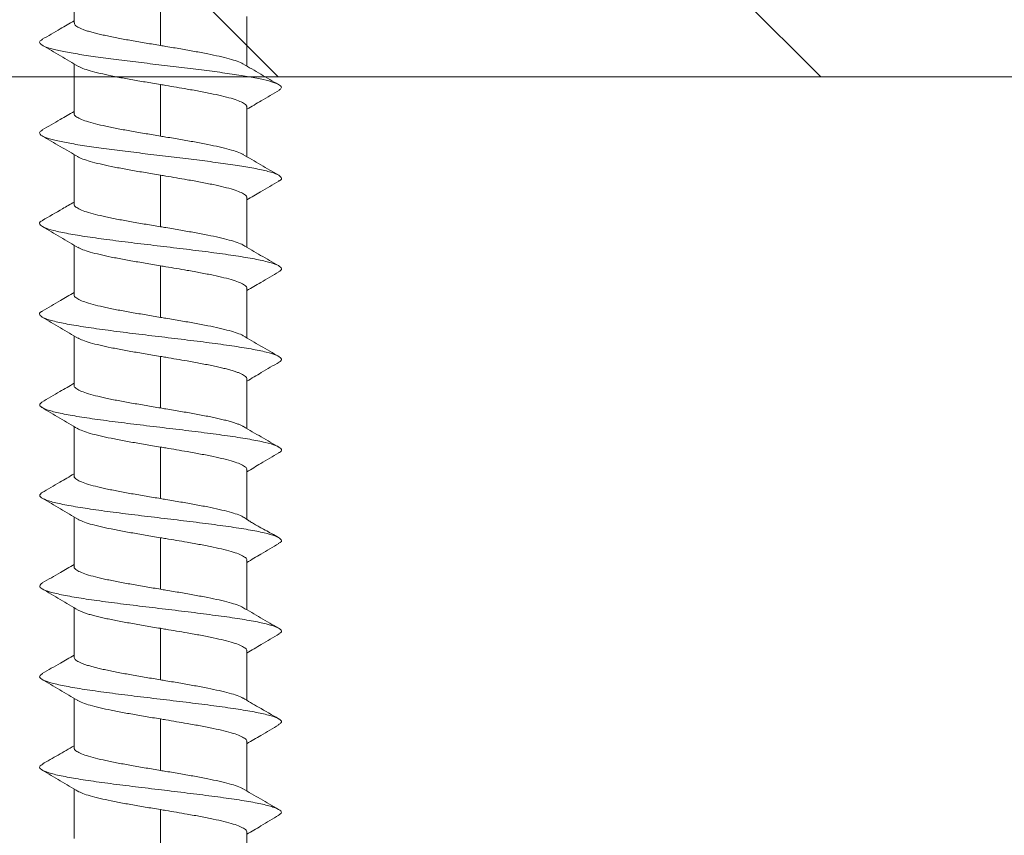
# Model space of a CAD drawing. Units: millimetres. Extents: x 424 to 1959, y 5 to 1423.
# Drawn here: x 1015 to 1019, y 377 to 381 of the extents above; entities that cross this region are included whole.
import ezdxf
from ezdxf import colors
from ezdxf.entities.mleader import LeaderData, LeaderLine
from ezdxf.math import Vec2, Vec3

# ---------------------------------------------------------------- set-up
doc = ezdxf.new("R2010")
doc.units = ezdxf.units.MM
doc.layers.add('ACTUAL', color=3, linetype='Continuous')
doc.styles.get("Standard").update_dxf_attribs({"font": 'arial.ttf'})

# ---------------------------------------------------------------- blocks, each defined once
blk = doc.blocks.new('M1 Self Tapping 10mm')
at = {"color": 0, "linetype": 'Continuous', "lineweight": 9}
for p, q in [((-3946.8213, 3497.7795), (-3946.8213, 3497.9845)), ((-3947.1788, 3497.8992), (-3947.1788, 3497.6857)), ((-3947.5363, 3497.8055), (-3947.5363, 3497.6005)), ((-3946.8213, 3497.4044), (-3946.8213, 3497.6094)), ((-3947.1788, 3497.5241), (-3947.1788, 3497.3106)), ((-3947.5363, 3497.4304), (-3947.5363, 3497.2255)), ((-3946.8213, 3497.0293), (-3946.8213, 3497.2343)), ((-3947.1788, 3497.149), (-3947.1788, 3496.9356)), ((-3947.5363, 3497.0553), (-3947.5363, 3496.8504)), ((-3946.8213, 3496.6543), (-3946.8213, 3496.8592)), ((-3947.1788, 3496.7739), (-3947.1788, 3496.5605)), ((-3947.5363, 3496.6802), (-3947.5363, 3496.4754)), ((-3946.8213, 3496.2792), (-3946.8213, 3496.4841)), ((-3947.1788, 3496.3988), (-3947.1788, 3496.1855)), ((-3947.5363, 3496.305), (-3947.5363, 3496.1003)), ((-3946.8213, 3495.9042), (-3946.8213, 3496.109)), ((-3947.1788, 3496.0237), (-3947.1788, 3495.8104)), ((-3947.5363, 3495.9299), (-3947.5363, 3495.7244)), ((-3946.8213, 3495.5291), (-3946.8213, 3495.7339)), ((-3947.1788, 3495.6486), (-3947.1788, 3495.4354)), ((-3947.5363, 3495.5548), (-3947.5363, 3495.3502)), ((-3946.8213, 3495.1541), (-3946.8213, 3495.3588)), ((-3947.1788, 3495.2735), (-3947.1788, 3495.0603)), ((-3947.5363, 3495.1797), (-3947.5363, 3494.9752)), ((-3946.8213, 3494.779), (-3946.8213, 3494.9837)), ((-3947.1788, 3494.8983), (-3947.1788, 3494.6853)), ((-3947.5363, 3494.8046), (-3947.5363, 3494.6002)), ((-3946.8213, 3494.404), (-3946.8213, 3494.6085)), ((-3947.1788, 3494.5232), (-3947.1788, 3494.3103)), ((-3947.5363, 3494.4294), (-3947.5363, 3494.2251))]:
    blk.add_line(p, q, dxfattribs=at)
for points, knots in [([(-3947.1788, 3497.6857), (-3947.1688, 3497.6874), (-3947.1487, 3497.6907), (-3947.1185, 3497.6958), (-3947.0885, 3497.7009), (-3947.0591, 3497.7061), (-3947.0308, 3497.7111), (-3947.0037, 3497.7162), (-3946.9775, 3497.7213), (-3946.9529, 3497.7265), (-3946.9301, 3497.7316), (-3946.9091, 3497.7366), (-3946.8899, 3497.7418), (-3946.8728, 3497.7469), (-3946.8532, 3497.7537), (-3946.8382, 3497.7605), (-3946.8284, 3497.7673), (-3946.8224, 3497.7731), (-3946.8224, 3497.7771), (-3946.8224, 3497.7795)], [0, 0, 0, 0, 0.053483, 0.107337, 0.162362, 0.217791, 0.271278, 0.325136, 0.380165, 0.435599, 0.489085, 0.542941, 0.597969, 0.653401, 0.706885, 0.815671, 0.871102, 0.924587, 1, 1, 1, 1]), ([(-3946.6897, 3497.7115), (-3946.7144, 3497.7258), (-3946.7584, 3497.7513), (-3946.8022, 3497.7769), (-3946.8213, 3497.7881)], [0, 0, 0, 0, 0.563755, 1, 1, 1, 1]), ([(-3946.692, 3497.7116), (-3946.6879, 3497.7094), (-3946.6766, 3497.7034), (-3946.6784, 3497.6936), (-3946.6957, 3497.6821), (-3946.7316, 3497.6707), (-3946.7838, 3497.6592), (-3946.8505, 3497.6477), (-3946.9293, 3497.6363), (-3947.0173, 3497.6248), (-3947.1112, 3497.6134), (-3947.2076, 3497.6019), (-3947.3029, 3497.5904), (-3947.3937, 3497.579), (-3947.4766, 3497.5675), (-3947.5485, 3497.556), (-3947.6068, 3497.5446), (-3947.6495, 3497.5331), (-3947.6744, 3497.5216), (-3947.6825, 3497.5109), (-3947.6734, 3497.5039), (-3947.6693, 3497.5008)], [0, 0, 0, 0, 0.0308584, 0.0852476, 0.1395687, 0.1940136, 0.2483608, 0.3027664, 0.35711, 0.4115253, 0.4658692, 0.5202499, 0.5746303, 0.6289873, 0.683353, 0.7377749, 0.7921286, 0.8465346, 0.9008829, 0.9552811, 1, 1, 1, 1]), ([(-3946.8395, 3497.5987), (-3946.8145, 3497.6134), (-3946.7645, 3497.6428), (-3946.7145, 3497.6721), (-3946.6894, 3497.6868)], [0, 0, 0, 0, 0.499311, 1, 1, 1, 1]), ([(-3947.521, 3497.6092), (-3947.5205, 3497.6096), (-3947.5156, 3497.6134), (-3947.4969, 3497.6206), (-3947.4646, 3497.6308), (-3947.4233, 3497.641), (-3947.3748, 3497.6512), (-3947.3209, 3497.6614), (-3947.2624, 3497.6717), (-3947.2145, 3497.6797), (-3947.1863, 3497.6844), (-3947.1788, 3497.6857)], [0, 0, 0, 0, 0.014543, 0.149925, 0.281492, 0.416874, 0.548437, 0.683815, 0.81538, 0.950761, 1, 1, 1, 1]), ([(-3947.5199, 3497.6101), (-3947.5445, 3497.5957), (-3947.5938, 3497.5669), (-3947.6434, 3497.5382), (-3947.6682, 3497.5239)], [0, 0, 0, 0, 0.498573, 1, 1, 1, 1]), ([(-3946.8363, 3497.6007), (-3946.8427, 3497.5974), (-3946.8557, 3497.5908), (-3946.8874, 3497.5807), (-3946.927, 3497.5705), (-3946.9745, 3497.5602), (-3947.0276, 3497.5501), (-3947.0855, 3497.5398), (-3947.1365, 3497.5312), (-3947.168, 3497.5259), (-3947.1788, 3497.5241)], [0, 0, 0, 0, 0.128855, 0.260315, 0.395588, 0.527046, 0.662316, 0.793775, 0.929047, 1, 1, 1, 1]), ([(-3947.1788, 3497.5241), (-3947.1862, 3497.5229), (-3947.2236, 3497.5167), (-3947.2807, 3497.507), (-3947.3461, 3497.4952), (-3947.3975, 3497.4851), (-3947.4431, 3497.4748), (-3947.4804, 3497.4646), (-3947.5095, 3497.4544), (-3947.528, 3497.4442), (-3947.5367, 3497.4362), (-3947.5354, 3497.4316), (-3947.5351, 3497.4304)], [0, 0, 0, 0, 0.039741, 0.199864, 0.307211, 0.417672, 0.525019, 0.635479, 0.742825, 0.853283, 0.960634, 1, 1, 1, 1]), ([(-3947.6707, 3497.5008), (-3947.6457, 3497.4861), (-3947.6009, 3497.4599), (-3947.5561, 3497.4335), (-3947.5363, 3497.4219)], [0, 0, 0, 0, 0.55856, 1, 1, 1, 1]), ([(-3947.1788, 3497.3106), (-3947.1587, 3497.314), (-3947.118, 3497.3208), (-3947.0589, 3497.331), (-3947.0027, 3497.3412), (-3946.9522, 3497.3514), (-3946.9079, 3497.3616), (-3946.8719, 3497.3718), (-3946.8443, 3497.3821), (-3946.8276, 3497.3922), (-3946.8203, 3497.3997), (-3946.8219, 3497.4037), (-3946.8222, 3497.4044)], [0, 0, 0, 0, 0.107326, 0.217765, 0.325092, 0.435532, 0.542861, 0.653303, 0.760631, 0.871072, 0.9784, 1, 1, 1, 1]), ([(-3946.6893, 3497.3363), (-3946.7141, 3497.3506), (-3946.7582, 3497.3761), (-3946.8021, 3497.4018), (-3946.8213, 3497.413)], [0, 0, 0, 0, 0.563256, 1, 1, 1, 1]), ([(-3946.6906, 3497.3363), (-3946.6859, 3497.3331), (-3946.6754, 3497.3261), (-3946.6815, 3497.3153), (-3946.7042, 3497.3038), (-3946.745, 3497.2924), (-3946.8016, 3497.2809), (-3946.872, 3497.2695), (-3946.9537, 3497.258), (-3947.0438, 3497.2465), (-3947.1388, 3497.2351), (-3947.2353, 3497.2236), (-3947.3297, 3497.2121), (-3947.4185, 3497.2007), (-3947.4986, 3497.1892), (-3947.5697, 3497.1773), (-3947.6271, 3497.1648), (-3947.6664, 3497.1519), (-3947.6809, 3497.1391), (-3947.6803, 3497.1298), (-3947.6683, 3497.1249), (-3947.6668, 3497.1242)], [0, 0, 0, 0, 0.045053, 0.099088, 0.153161, 0.207215, 0.261339, 0.315305, 0.369392, 0.42343, 0.477498, 0.531614, 0.585654, 0.639733, 0.693792, 0.747824, 0.808644, 0.869403, 0.930226, 0.991004, 1, 1, 1, 1]), ([(-3947.5213, 3497.2339), (-3947.5207, 3497.2344), (-3947.5157, 3497.2383), (-3947.4969, 3497.2455), (-3947.4646, 3497.2558), (-3947.4233, 3497.2659), (-3947.3748, 3497.2762), (-3947.3209, 3497.2864), (-3947.2624, 3497.2966), (-3947.2145, 3497.3047), (-3947.1863, 3497.3094), (-3947.1788, 3497.3106)], [0, 0, 0, 0, 0.0174894, 0.1524686, 0.2836396, 0.4186143, 0.5497887, 0.6847669, 0.815942, 0.9509211, 1, 1, 1, 1]), ([(-3946.8379, 3497.2245), (-3946.8131, 3497.2391), (-3946.7635, 3497.2684), (-3946.7137, 3497.2975), (-3946.6888, 3497.3121)], [0, 0, 0, 0, 0.499539, 1, 1, 1, 1]), ([(-3947.5201, 3497.2349), (-3947.5447, 3497.2206), (-3947.5939, 3497.1918), (-3947.6433, 3497.1632), (-3947.6681, 3497.1489)], [0, 0, 0, 0, 0.498647, 1, 1, 1, 1]), ([(-3946.8349, 3497.2264), (-3946.835, 3497.2263), (-3946.8391, 3497.2228), (-3946.8564, 3497.2158), (-3946.8871, 3497.2056), (-3946.9271, 3497.1954), (-3946.9745, 3497.1851), (-3947.0276, 3497.175), (-3947.0855, 3497.1647), (-3947.1365, 3497.1561), (-3947.168, 3497.1508), (-3947.1788, 3497.149)], [0, 0, 0, 0, 0.004576, 0.138375, 0.268402, 0.4022, 0.53223, 0.666031, 0.796061, 0.929861, 1, 1, 1, 1]), ([(-3947.6683, 3497.1243), (-3947.6433, 3497.1096), (-3947.5992, 3497.0838), (-3947.5553, 3497.0579), (-3947.5363, 3497.0467)], [0, 0, 0, 0, 0.568687, 1, 1, 1, 1]), ([(-3947.1788, 3497.149), (-3947.1862, 3497.1478), (-3947.2236, 3497.1416), (-3947.2807, 3497.1319), (-3947.3461, 3497.1201), (-3947.3975, 3497.11), (-3947.4431, 3497.0997), (-3947.4804, 3497.0895), (-3947.5095, 3497.0793), (-3947.528, 3497.0691), (-3947.5367, 3497.0611), (-3947.5354, 3497.0565), (-3947.5351, 3497.0553)], [0, 0, 0, 0, 0.039741, 0.199864, 0.307206, 0.417661, 0.525012, 0.635476, 0.742829, 0.853295, 0.960644, 1, 1, 1, 1]), ([(-3946.6901, 3496.9618), (-3946.7179, 3496.9778), (-3946.7617, 3497.0031), (-3946.8053, 3497.0286), (-3946.8213, 3497.0379)], [0, 0, 0, 0, 0.633503, 1, 1, 1, 1]), ([(-3947.1788, 3496.9356), (-3947.1587, 3496.9389), (-3947.118, 3496.9457), (-3947.0589, 3496.9559), (-3947.0027, 3496.9661), (-3946.9522, 3496.9763), (-3946.9079, 3496.9866), (-3946.8719, 3496.9967), (-3946.8443, 3497.007), (-3946.8276, 3497.0171), (-3946.8203, 3497.0246), (-3946.8219, 3497.0287), (-3946.8222, 3497.0293)], [0, 0, 0, 0, 0.107324, 0.21776, 0.325089, 0.43553, 0.542862, 0.653305, 0.760636, 0.871079, 0.978411, 1, 1, 1, 1]), ([(-3946.6924, 3496.9618), (-3946.6898, 3496.9607), (-3946.677, 3496.9553), (-3946.6769, 3496.9456), (-3946.6934, 3496.9327), (-3946.7343, 3496.9198), (-3946.7954, 3496.9069), (-3946.8744, 3496.894), (-3946.9675, 3496.8811), (-3947.0706, 3496.8682), (-3947.1786, 3496.8553), (-3947.2867, 3496.8424), (-3947.3897, 3496.8295), (-3947.4829, 3496.8166), (-3947.562, 3496.8037), (-3947.6232, 3496.7908), (-3947.6642, 3496.778), (-3947.6807, 3496.7651), (-3947.6809, 3496.7556), (-3947.6688, 3496.7504), (-3947.6667, 3496.7495)], [0, 0, 0, 0, 0.015761, 0.076449, 0.137194, 0.197931, 0.258645, 0.319319, 0.380037, 0.440778, 0.501524, 0.562266, 0.622963, 0.683696, 0.744439, 0.805141, 0.865865, 0.926574, 0.987316, 1, 1, 1, 1]), ([(-3947.5206, 3496.8593), (-3947.5202, 3496.8596), (-3947.5154, 3496.8634), (-3947.4968, 3496.8705), (-3947.4646, 3496.8807), (-3947.4233, 3496.8909), (-3947.3748, 3496.9011), (-3947.3209, 3496.9113), (-3947.2624, 3496.9215), (-3947.2145, 3496.9296), (-3947.1863, 3496.9343), (-3947.1788, 3496.9356)], [0, 0, 0, 0, 0.0111416, 0.1469972, 0.2790222, 0.414876, 0.5469006, 0.6827537, 0.8147823, 0.9506396, 1, 1, 1, 1]), ([(-3946.8393, 3496.8486), (-3946.8144, 3496.8633), (-3946.7646, 3496.8926), (-3946.7147, 3496.9219), (-3946.6897, 3496.9366)], [0, 0, 0, 0, 0.499467, 1, 1, 1, 1]), ([(-3947.5191, 3496.8604), (-3947.5438, 3496.846), (-3947.5933, 3496.8171), (-3947.643, 3496.7884), (-3947.6679, 3496.7741)], [0, 0, 0, 0, 0.498328, 1, 1, 1, 1]), ([(-3946.8364, 3496.8504), (-3946.8428, 3496.8472), (-3946.8557, 3496.8405), (-3946.8874, 3496.8305), (-3946.927, 3496.8203), (-3946.9746, 3496.81), (-3947.0276, 3496.7999), (-3947.0855, 3496.7896), (-3947.1365, 3496.781), (-3947.168, 3496.7757), (-3947.1788, 3496.7739)], [0, 0, 0, 0, 0.128335, 0.259879, 0.395236, 0.526782, 0.662142, 0.793692, 0.929056, 1, 1, 1, 1]), ([(-3947.6687, 3496.7495), (-3947.6437, 3496.7348), (-3947.5996, 3496.7089), (-3947.5555, 3496.6829), (-3947.5363, 3496.6716)], [0, 0, 0, 0, 0.56607, 1, 1, 1, 1]), ([(-3947.1788, 3496.7739), (-3947.1862, 3496.7727), (-3947.2236, 3496.7665), (-3947.2807, 3496.7568), (-3947.3461, 3496.745), (-3947.3975, 3496.7349), (-3947.4431, 3496.7246), (-3947.4804, 3496.7144), (-3947.5095, 3496.7042), (-3947.528, 3496.694), (-3947.5367, 3496.686), (-3947.5354, 3496.6814), (-3947.5351, 3496.6802)], [0, 0, 0, 0, 0.039741, 0.199864, 0.307209, 0.417667, 0.525019, 0.635484, 0.742835, 0.853298, 0.960648, 1, 1, 1, 1]), ([(-3947.1788, 3496.5605), (-3947.1587, 3496.5639), (-3947.118, 3496.5707), (-3947.0589, 3496.5808), (-3947.0027, 3496.5911), (-3946.9522, 3496.6013), (-3946.9079, 3496.6115), (-3946.8719, 3496.6217), (-3946.8443, 3496.6319), (-3946.8276, 3496.6421), (-3946.8203, 3496.6496), (-3946.8219, 3496.6536), (-3946.8222, 3496.6543)], [0, 0, 0, 0, 0.107324, 0.217761, 0.325092, 0.435535, 0.54287, 0.653318, 0.760649, 0.871093, 0.978424, 1, 1, 1, 1]), ([(-3946.6897, 3496.5865), (-3946.7146, 3496.6009), (-3946.7585, 3496.6262), (-3946.8023, 3496.6518), (-3946.8213, 3496.6629)], [0, 0, 0, 0, 0.566023, 1, 1, 1, 1]), ([(-3946.6913, 3496.5866), (-3946.6896, 3496.5859), (-3946.6774, 3496.5809), (-3946.6767, 3496.5716), (-3946.6911, 3496.5587), (-3946.7304, 3496.5458), (-3946.79, 3496.5329), (-3946.8677, 3496.52), (-3946.9599, 3496.5071), (-3947.0623, 3496.4942), (-3947.1702, 3496.4813), (-3947.2784, 3496.4684), (-3947.382, 3496.4555), (-3947.4761, 3496.4426), (-3947.5565, 3496.4298), (-3947.6191, 3496.4169), (-3947.6618, 3496.404), (-3947.68, 3496.3911), (-3947.6818, 3496.3816), (-3947.6706, 3496.3765), (-3947.6688, 3496.3757)], [0, 0, 0, 0, 0.009778, 0.0709724, 0.1320907, 0.1932841, 0.2544064, 0.3155993, 0.3766953, 0.4378904, 0.4990439, 0.5602074, 0.621344, 0.6824907, 0.7436239, 0.8048098, 0.8659405, 0.9271537, 0.9882947, 1, 1, 1, 1]), ([(-3947.5211, 3496.484), (-3947.5205, 3496.4844), (-3947.5156, 3496.4882), (-3947.4969, 3496.4954), (-3947.4646, 3496.5057), (-3947.4233, 3496.5158), (-3947.3748, 3496.5261), (-3947.3209, 3496.5362), (-3947.2624, 3496.5465), (-3947.2145, 3496.5546), (-3947.1863, 3496.5593), (-3947.1788, 3496.5605)], [0, 0, 0, 0, 0.015441, 0.1507, 0.282148, 0.417409, 0.548857, 0.684116, 0.815569, 0.950834, 1, 1, 1, 1]), ([(-3946.839, 3496.4737), (-3946.8141, 3496.4884), (-3946.7642, 3496.5178), (-3946.7143, 3496.5471), (-3946.6893, 3496.5618)], [0, 0, 0, 0, 0.499474, 1, 1, 1, 1]), ([(-3947.5196, 3496.4851), (-3947.5443, 3496.4707), (-3947.5938, 3496.4418), (-3947.6435, 3496.4131), (-3947.6684, 3496.3987)], [0, 0, 0, 0, 0.498232, 1, 1, 1, 1]), ([(-3946.8362, 3496.4754), (-3946.8427, 3496.4721), (-3946.8556, 3496.4655), (-3946.8874, 3496.4553), (-3946.927, 3496.4452), (-3946.9746, 3496.4349), (-3947.0276, 3496.4247), (-3947.0855, 3496.4145), (-3947.1365, 3496.4059), (-3947.168, 3496.4006), (-3947.1788, 3496.3988)], [0, 0, 0, 0, 0.129274, 0.260674, 0.395884, 0.527285, 0.662497, 0.793903, 0.929119, 1, 1, 1, 1]), ([(-3947.1788, 3496.3988), (-3947.1862, 3496.3976), (-3947.2086, 3496.3939), (-3947.2458, 3496.3876), (-3947.2846, 3496.3809), (-3947.3177, 3496.375), (-3947.3452, 3496.37), (-3947.3718, 3496.3648), (-3947.3969, 3496.3597), (-3947.4203, 3496.3546), (-3947.4418, 3496.3495), (-3947.4617, 3496.3444), (-3947.4795, 3496.3393), (-3947.4949, 3496.3342), (-3947.508, 3496.3291), (-3947.5189, 3496.324), (-3947.5272, 3496.3189), (-3947.5329, 3496.3138), (-3947.536, 3496.3092), (-3947.536, 3496.3063), (-3947.536, 3496.305)], [0, 0, 0, 0, 0.0396997, 0.1192123, 0.1999638, 0.253442, 0.3072916, 0.362312, 0.4177372, 0.4712172, 0.5250686, 0.5800912, 0.6355185, 0.6889972, 0.7428472, 0.7978681, 0.8532937, 0.9067734, 0.9606246, 1, 1, 1, 1]), ([(-3947.6706, 3496.3757), (-3947.6457, 3496.3611), (-3947.6009, 3496.3347), (-3947.5562, 3496.3083), (-3947.5363, 3496.2966)], [0, 0, 0, 0, 0.556636, 1, 1, 1, 1]), ([(-3947.1788, 3496.1855), (-3947.1587, 3496.1888), (-3947.118, 3496.1956), (-3947.0589, 3496.2058), (-3947.0027, 3496.216), (-3946.9522, 3496.2262), (-3946.9079, 3496.2365), (-3946.8719, 3496.2466), (-3946.8443, 3496.2569), (-3946.8276, 3496.267), (-3946.8203, 3496.2745), (-3946.8219, 3496.2786), (-3946.8222, 3496.2792)], [0, 0, 0, 0, 0.107327, 0.217766, 0.325098, 0.435544, 0.542875, 0.653319, 0.76065, 0.871093, 0.978422, 1, 1, 1, 1]), ([(-3946.6874, 3496.2101), (-3946.7124, 3496.2245), (-3946.757, 3496.2503), (-3946.8017, 3496.2763), (-3946.8213, 3496.2878)], [0, 0, 0, 0, 0.559853, 1, 1, 1, 1]), ([(-3946.6877, 3496.2101), (-3946.6832, 3496.206), (-3946.6741, 3496.1975), (-3946.6897, 3496.1847), (-3946.7264, 3496.1718), (-3946.7847, 3496.1589), (-3946.8611, 3496.146), (-3946.9524, 3496.1331), (-3947.0542, 3496.1202), (-3947.1617, 3496.1073), (-3947.2701, 3496.0944), (-3947.3742, 3496.0815), (-3947.4693, 3496.0686), (-3947.5508, 3496.0558), (-3947.615, 3496.0429), (-3947.6592, 3496.03), (-3947.6797, 3496.0171), (-3947.6818, 3496.0069), (-3947.6692, 3496.001), (-3947.6657, 3495.9993)], [0, 0, 0, 0, 0.059371, 0.120489, 0.181752, 0.242919, 0.304059, 0.36533, 0.426482, 0.487688, 0.548824, 0.610049, 0.671244, 0.732397, 0.793564, 0.854782, 0.915971, 0.977184, 1, 1, 1, 1]), ([(-3947.5236, 3496.1075), (-3947.5223, 3496.1084), (-3947.5184, 3496.1109), (-3947.5092, 3496.1153), (-3947.4962, 3496.1204), (-3947.481, 3496.1255), (-3947.4636, 3496.1305), (-3947.4439, 3496.1357), (-3947.4223, 3496.1408), (-3947.3991, 3496.1459), (-3947.3743, 3496.151), (-3947.3479, 3496.1561), (-3947.3202, 3496.1612), (-3947.2821, 3496.168), (-3947.2422, 3496.1748), (-3947.2042, 3496.1812), (-3947.1863, 3496.1842), (-3947.1788, 3496.1855)], [0, 0, 0, 0, 0.0333028, 0.0994786, 0.1661411, 0.2304611, 0.2952278, 0.3614028, 0.4280647, 0.4923846, 0.5571511, 0.6233259, 0.6899876, 0.7543075, 0.8851328, 0.9517947, 1, 1, 1, 1]), ([(-3946.8369, 3496.0998), (-3946.812, 3496.1145), (-3946.762, 3496.144), (-3946.7121, 3496.1734), (-3946.6871, 3496.1882)], [0, 0, 0, 0, 0.4994561, 1, 1, 1, 1]), ([(-3947.5217, 3496.1088), (-3947.5464, 3496.0943), (-3947.596, 3496.0654), (-3947.6457, 3496.0368), (-3947.6706, 3496.0224)], [0, 0, 0, 0, 0.498182, 1, 1, 1, 1]), ([(-3946.8344, 3496.1015), (-3946.8347, 3496.1012), (-3946.8389, 3496.0975), (-3946.8563, 3496.0905), (-3946.8871, 3496.0802), (-3946.9271, 3496.0701), (-3946.9745, 3496.0598), (-3947.0276, 3496.0497), (-3947.0855, 3496.0394), (-3947.1365, 3496.0308), (-3947.168, 3496.0255), (-3947.1788, 3496.0237)], [0, 0, 0, 0, 0.0089968, 0.142194, 0.2716382, 0.4048361, 0.534281, 0.6674798, 0.7969264, 0.9301268, 1, 1, 1, 1]), ([(-3947.1788, 3496.0237), (-3947.1862, 3496.0225), (-3947.2236, 3496.0162), (-3947.2807, 3496.0066), (-3947.3461, 3495.9948), (-3947.3975, 3495.9846), (-3947.4431, 3495.9744), (-3947.4804, 3495.9642), (-3947.5095, 3495.954), (-3947.528, 3495.9438), (-3947.5367, 3495.9357), (-3947.5354, 3495.9312), (-3947.5351, 3495.9299)], [0, 0, 0, 0, 0.039741, 0.199863, 0.307208, 0.417666, 0.525014, 0.635474, 0.742824, 0.853286, 0.960636, 1, 1, 1, 1]), ([(-3947.6685, 3495.9994), (-3947.6435, 3495.9847), (-3947.5995, 3495.9588), (-3947.5554, 3495.9327), (-3947.5363, 3495.9214)], [0, 0, 0, 0, 0.566451, 1, 1, 1, 1]), ([(-3947.1788, 3495.8104), (-3947.1587, 3495.8138), (-3947.118, 3495.8206), (-3947.0589, 3495.8307), (-3947.0027, 3495.841), (-3946.9522, 3495.8512), (-3946.9079, 3495.8614), (-3946.8719, 3495.8716), (-3946.8443, 3495.8818), (-3946.8276, 3495.892), (-3946.8203, 3495.8995), (-3946.8219, 3495.9035), (-3946.8222, 3495.9042)], [0, 0, 0, 0, 0.107326, 0.217764, 0.325095, 0.435539, 0.542869, 0.653311, 0.76064, 0.871082, 0.978411, 1, 1, 1, 1]), ([(-3946.6874, 3495.8351), (-3946.7122, 3495.8494), (-3946.7569, 3495.8752), (-3946.8015, 3495.9012), (-3946.8213, 3495.9127)], [0, 0, 0, 0, 0.555534, 1, 1, 1, 1]), ([(-3946.6885, 3495.8352), (-3946.6839, 3495.8313), (-3946.6741, 3495.8232), (-3946.6878, 3495.8107), (-3946.7227, 3495.7978), (-3946.7794, 3495.7849), (-3946.8546, 3495.772), (-3946.9448, 3495.7591), (-3947.046, 3495.7462), (-3947.1532, 3495.7333), (-3947.2618, 3495.7204), (-3947.3664, 3495.7075), (-3947.4623, 3495.6946), (-3947.5451, 3495.6818), (-3947.6107, 3495.6689), (-3947.6565, 3495.656), (-3947.6789, 3495.6431), (-3947.6822, 3495.6326), (-3947.6697, 3495.6264), (-3947.6659, 3495.6245)], [0, 0, 0, 0, 0.054744, 0.116028, 0.177176, 0.238503, 0.299677, 0.360907, 0.422119, 0.483353, 0.544552, 0.605816, 0.667012, 0.728264, 0.789458, 0.850674, 0.911866, 0.973126, 1, 1, 1, 1]), ([(-3946.8389, 3495.7235), (-3946.8141, 3495.7382), (-3946.7644, 3495.7676), (-3946.7146, 3495.7969), (-3946.6897, 3495.8116)], [0, 0, 0, 0, 0.499603, 1, 1, 1, 1]), ([(-3947.5222, 3495.733), (-3947.5214, 3495.7337), (-3947.5162, 3495.7378), (-3947.4969, 3495.7453), (-3947.4646, 3495.7556), (-3947.4233, 3495.7657), (-3947.3748, 3495.776), (-3947.3209, 3495.7861), (-3947.2624, 3495.7964), (-3947.2145, 3495.8045), (-3947.1863, 3495.8092), (-3947.1788, 3495.8104)], [0, 0, 0, 0, 0.026631, 0.160359, 0.290313, 0.424036, 0.55399, 0.687713, 0.817666, 0.951388, 1, 1, 1, 1]), ([(-3947.5214, 3495.7339), (-3947.5261, 3495.731), (-3947.5328, 3495.7268), (-3947.5511, 3495.7147), (-3947.5683, 3495.7043), (-3947.5893, 3495.6922), (-3947.6137, 3495.6789), (-3947.6413, 3495.664), (-3947.6584, 3495.6544), (-3947.6678, 3495.6491)], [0, 0, 0, 0, 0.218491, 0.310585, 0.402761, 0.507593, 0.636551, 0.798471, 1, 1, 1, 1]), ([(-3946.8365, 3495.7251), (-3946.8429, 3495.7218), (-3946.8558, 3495.7152), (-3946.8874, 3495.7051), (-3946.927, 3495.695), (-3946.9746, 3495.6847), (-3947.0276, 3495.6745), (-3947.0855, 3495.6643), (-3947.1365, 3495.6556), (-3947.168, 3495.6504), (-3947.1788, 3495.6486)], [0, 0, 0, 0, 0.127748, 0.259386, 0.394842, 0.526477, 0.66193, 0.793571, 0.929029, 1, 1, 1, 1]), ([(-3947.1788, 3495.6486), (-3947.1862, 3495.6474), (-3947.2236, 3495.6411), (-3947.2807, 3495.6315), (-3947.3461, 3495.6197), (-3947.3975, 3495.6095), (-3947.4431, 3495.5993), (-3947.4804, 3495.5891), (-3947.5095, 3495.5788), (-3947.528, 3495.5687), (-3947.5367, 3495.5606), (-3947.5354, 3495.556), (-3947.5351, 3495.5548)], [0, 0, 0, 0, 0.039741, 0.199863, 0.307209, 0.417667, 0.525012, 0.635471, 0.742817, 0.853276, 0.960626, 1, 1, 1, 1]), ([(-3947.6688, 3495.6246), (-3947.6439, 3495.6099), (-3947.5997, 3495.5838), (-3947.5556, 3495.5577), (-3947.5363, 3495.5463)], [0, 0, 0, 0, 0.564122, 1, 1, 1, 1]), ([(-3947.1788, 3495.4354), (-3947.1587, 3495.4387), (-3947.118, 3495.4455), (-3947.0589, 3495.4557), (-3947.0027, 3495.4659), (-3946.9522, 3495.4761), (-3946.9079, 3495.4864), (-3946.8719, 3495.4965), (-3946.8443, 3495.5068), (-3946.8276, 3495.5169), (-3946.8203, 3495.5244), (-3946.8219, 3495.5284), (-3946.8222, 3495.5291)], [0, 0, 0, 0, 0.107326, 0.217764, 0.325094, 0.435536, 0.542865, 0.653306, 0.760635, 0.871076, 0.978408, 1, 1, 1, 1]), ([(-3946.6897, 3495.4615), (-3946.7146, 3495.4759), (-3946.7586, 3495.5011), (-3946.8024, 3495.5267), (-3946.8213, 3495.5377)], [0, 0, 0, 0, 0.567842, 1, 1, 1, 1]), ([(-3946.6905, 3495.4615), (-3946.6852, 3495.4576), (-3946.674, 3495.4493), (-3946.686, 3495.4367), (-3946.7192, 3495.4238), (-3946.7743, 3495.4109), (-3946.8482, 3495.398), (-3946.9374, 3495.3851), (-3947.0378, 3495.3722), (-3947.1448, 3495.3593), (-3947.2534, 3495.3464), (-3947.3586, 3495.3335), (-3947.4553, 3495.3206), (-3947.5392, 3495.3078), (-3947.6063, 3495.2949), (-3947.6538, 3495.282), (-3947.6779, 3495.2691), (-3947.6827, 3495.2586), (-3947.6711, 3495.2525), (-3947.6676, 3495.2506)], [0, 0, 0, 0, 0.056458, 0.117609, 0.178763, 0.239883, 0.301017, 0.362197, 0.423311, 0.484434, 0.545617, 0.606762, 0.667927, 0.72904, 0.790165, 0.851341, 0.912474, 0.973609, 1, 1, 1, 1]), ([(-3947.5211, 3495.3588), (-3947.5206, 3495.3592), (-3947.5156, 3495.363), (-3947.4969, 3495.3702), (-3947.4646, 3495.3805), (-3947.4233, 3495.3907), (-3947.3748, 3495.4009), (-3947.3209, 3495.4111), (-3947.2624, 3495.4213), (-3947.2145, 3495.4294), (-3947.1863, 3495.4341), (-3947.1788, 3495.4354)], [0, 0, 0, 0, 0.015682, 0.15091, 0.282325, 0.417551, 0.548969, 0.684197, 0.815614, 0.950843, 1, 1, 1, 1]), ([(-3946.8384, 3495.3487), (-3946.8135, 3495.3634), (-3946.7638, 3495.3929), (-3946.714, 3495.4223), (-3946.6891, 3495.437)], [0, 0, 0, 0, 0.499609, 1, 1, 1, 1]), ([(-3947.5192, 3495.3602), (-3947.5438, 3495.3458), (-3947.5934, 3495.3168), (-3947.6432, 3495.2882), (-3947.6682, 3495.2739)], [0, 0, 0, 0, 0.498048, 1, 1, 1, 1]), ([(-3946.8359, 3495.3502), (-3946.8388, 3495.3486), (-3946.8448, 3495.3452), (-3946.857, 3495.3402), (-3946.8714, 3495.3351), (-3946.8881, 3495.3301), (-3946.9071, 3495.3249), (-3946.9281, 3495.3198), (-3946.9508, 3495.3147), (-3946.975, 3495.3096), (-3947.001, 3495.3045), (-3947.0283, 3495.2994), (-3947.0565, 3495.2943), (-3947.0855, 3495.2892), (-3947.1155, 3495.2841), (-3947.1468, 3495.2788), (-3947.168, 3495.2753), (-3947.1788, 3495.2735)], [0, 0, 0, 0, 0.062866, 0.130623, 0.195998, 0.261826, 0.329086, 0.396841, 0.462215, 0.528042, 0.595302, 0.663055, 0.728429, 0.794256, 0.861515, 0.929268, 1, 1, 1, 1]), ([(-3947.6705, 3495.2507), (-3947.6457, 3495.236), (-3947.601, 3495.2096), (-3947.5562, 3495.1831), (-3947.5363, 3495.1713)], [0, 0, 0, 0, 0.5547418, 1, 1, 1, 1]), ([(-3947.1788, 3495.2735), (-3947.1862, 3495.2722), (-3947.2236, 3495.266), (-3947.2807, 3495.2564), (-3947.3461, 3495.2446), (-3947.3975, 3495.2344), (-3947.4431, 3495.2241), (-3947.4804, 3495.214), (-3947.5095, 3495.2037), (-3947.528, 3495.1935), (-3947.5367, 3495.1855), (-3947.5354, 3495.1809), (-3947.5351, 3495.1797)], [0, 0, 0, 0, 0.039741, 0.199864, 0.307209, 0.417668, 0.525021, 0.635487, 0.742839, 0.853304, 0.960655, 1, 1, 1, 1]), ([(-3946.6895, 3495.0864), (-3946.7145, 3495.1008), (-3946.7585, 3495.126), (-3946.8023, 3495.1516), (-3946.8213, 3495.1627)], [0, 0, 0, 0, 0.566717, 1, 1, 1, 1]), ([(-3947.1788, 3495.0603), (-3947.1688, 3495.062), (-3947.1487, 3495.0653), (-3947.1186, 3495.0704), (-3947.0885, 3495.0756), (-3947.0591, 3495.0807), (-3947.0213, 3495.0875), (-3946.9856, 3495.0943), (-3946.9529, 3495.1011), (-3946.9301, 3495.1062), (-3946.9091, 3495.1113), (-3946.8899, 3495.1164), (-3946.8729, 3495.1215), (-3946.8582, 3495.1266), (-3946.8458, 3495.1317), (-3946.8358, 3495.1368), (-3946.8282, 3495.1419), (-3946.8235, 3495.147), (-3946.8213, 3495.1511), (-3946.8216, 3495.1534), (-3946.8216, 3495.1541)], [0, 0, 0, 0, 0.05348, 0.107331, 0.162352, 0.217779, 0.271261, 0.380042, 0.435471, 0.488953, 0.542807, 0.597832, 0.653261, 0.706744, 0.760599, 0.815624, 0.871054, 0.924538, 0.978392, 1, 1, 1, 1]), ([(-3946.6911, 3495.0865), (-3946.6858, 3495.0828), (-3946.6742, 3495.0749), (-3946.6844, 3495.0627), (-3946.7158, 3495.0498), (-3946.7694, 3495.0369), (-3946.8418, 3495.024), (-3946.93, 3495.0111), (-3947.0297, 3494.9982), (-3947.1364, 3494.9853), (-3947.245, 3494.9724), (-3947.3506, 3494.9595), (-3947.4482, 3494.9467), (-3947.5332, 3494.9338), (-3947.6017, 3494.9209), (-3947.6508, 3494.908), (-3947.677, 3494.8951), (-3947.6828, 3494.8839), (-3947.6705, 3494.8771), (-3947.6659, 3494.8745)], [0, 0, 0, 0, 0.051196, 0.112083, 0.172894, 0.233768, 0.294603, 0.355456, 0.416248, 0.477124, 0.538002, 0.598849, 0.659712, 0.720523, 0.781392, 0.842196, 0.903098, 0.9639, 1, 1, 1, 1]), ([(-3947.5211, 3494.9837), (-3947.5206, 3494.9841), (-3947.5157, 3494.988), (-3947.4969, 3494.9952), (-3947.4646, 3495.0055), (-3947.4233, 3495.0156), (-3947.3748, 3495.0259), (-3947.3209, 3495.0361), (-3947.2624, 3495.0463), (-3947.2145, 3495.0544), (-3947.1863, 3495.0591), (-3947.1788, 3495.0603)], [0, 0, 0, 0, 0.01634, 0.151478, 0.282807, 0.417943, 0.549276, 0.684417, 0.81575, 0.950892, 1, 1, 1, 1]), ([(-3946.8362, 3494.9749), (-3946.8113, 3494.9896), (-3946.7615, 3495.0191), (-3946.7118, 3495.0486), (-3946.6869, 3495.0633)], [0, 0, 0, 0, 0.499625, 1, 1, 1, 1]), ([(-3947.5191, 3494.9852), (-3947.5409, 3494.9725), (-3947.5902, 3494.9437), (-3947.6398, 3494.9152), (-3947.6675, 3494.8993)], [0, 0, 0, 0, 0.441374, 1, 1, 1, 1]), ([(-3946.8342, 3494.9763), (-3946.8345, 3494.976), (-3946.8388, 3494.9723), (-3946.8563, 3494.9651), (-3946.8871, 3494.9549), (-3946.9271, 3494.9447), (-3946.9745, 3494.9345), (-3947.0276, 3494.9243), (-3947.0855, 3494.914), (-3947.1365, 3494.9054), (-3947.168, 3494.9001), (-3947.1788, 3494.8983)], [0, 0, 0, 0, 0.01174, 0.144574, 0.273671, 0.406511, 0.535608, 0.668449, 0.79754, 0.930374, 1, 1, 1, 1]), ([(-3947.6688, 3494.8746), (-3947.6439, 3494.8599), (-3947.5998, 3494.8337), (-3947.5556, 3494.8075), (-3947.5363, 3494.7961)], [0, 0, 0, 0, 0.5632963, 1, 1, 1, 1]), ([(-3947.1788, 3494.8983), (-3947.1862, 3494.8971), (-3947.2236, 3494.8909), (-3947.2807, 3494.8812), (-3947.3461, 3494.8694), (-3947.3975, 3494.8593), (-3947.4431, 3494.849), (-3947.4804, 3494.8388), (-3947.5095, 3494.8286), (-3947.528, 3494.8184), (-3947.5367, 3494.8104), (-3947.5354, 3494.8058), (-3947.5351, 3494.8046)], [0, 0, 0, 0, 0.039741, 0.199863, 0.307207, 0.417664, 0.52501, 0.63547, 0.742819, 0.853282, 0.960627, 1, 1, 1, 1]), ([(-3947.1788, 3494.6853), (-3947.1587, 3494.6886), (-3947.118, 3494.6955), (-3947.0589, 3494.7056), (-3947.0027, 3494.7159), (-3946.9522, 3494.726), (-3946.9079, 3494.7363), (-3946.8719, 3494.7465), (-3946.8443, 3494.7567), (-3946.8276, 3494.7669), (-3946.8203, 3494.7743), (-3946.8219, 3494.7784), (-3946.8222, 3494.779)], [0, 0, 0, 0, 0.107327, 0.217765, 0.325095, 0.435538, 0.542869, 0.653312, 0.760643, 0.871087, 0.978415, 1, 1, 1, 1]), ([(-3946.6898, 3494.7116), (-3946.7117, 3494.7241), (-3946.7556, 3494.7493), (-3946.7993, 3494.7748), (-3946.8213, 3494.7877)], [0, 0, 0, 0, 0.497039, 1, 1, 1, 1]), ([(-3946.6919, 3494.7116), (-3946.6866, 3494.7083), (-3946.6744, 3494.7007), (-3946.6829, 3494.6887), (-3946.7125, 3494.6758), (-3946.7645, 3494.6629), (-3946.8356, 3494.65), (-3946.9226, 3494.6371), (-3947.0216, 3494.6242), (-3947.128, 3494.6113), (-3947.2366, 3494.5984), (-3947.3426, 3494.5855), (-3947.441, 3494.5726), (-3947.5272, 3494.5598), (-3947.5971, 3494.5469), (-3947.6478, 3494.534), (-3947.6758, 3494.5211), (-3947.6831, 3494.5096), (-3947.671, 3494.5024), (-3947.6661, 3494.4995)], [0, 0, 0, 0, 0.047299, 0.10808, 0.168887, 0.229646, 0.290443, 0.351176, 0.412017, 0.472795, 0.533619, 0.594429, 0.655199, 0.716016, 0.776754, 0.837543, 0.898334, 0.959138, 1, 1, 1, 1]), ([(-3947.521, 3494.6088), (-3947.5205, 3494.6092), (-3947.5156, 3494.613), (-3947.4968, 3494.6202), (-3947.4646, 3494.6304), (-3947.4233, 3494.6406), (-3947.3748, 3494.6508), (-3947.3209, 3494.661), (-3947.2624, 3494.6713), (-3947.2145, 3494.6793), (-3947.1863, 3494.684), (-3947.1788, 3494.6853)], [0, 0, 0, 0, 0.0145923, 0.149971, 0.2815329, 0.4169099, 0.5484752, 0.6838558, 0.8154204, 0.9508004, 1, 1, 1, 1]), ([(-3946.8385, 3494.5983), (-3946.8137, 3494.613), (-3946.7641, 3494.6425), (-3946.7144, 3494.6719), (-3946.6896, 3494.6866)], [0, 0, 0, 0, 0.499714, 1, 1, 1, 1]), ([(-3947.5187, 3494.6104), (-3947.5434, 3494.596), (-3947.5929, 3494.5671), (-3947.6427, 3494.5385), (-3947.6678, 3494.5241)], [0, 0, 0, 0, 0.497967, 1, 1, 1, 1]), ([(-3946.8366, 3494.5996), (-3946.8429, 3494.5964), (-3946.8558, 3494.5898), (-3946.8874, 3494.5797), (-3946.927, 3494.5696), (-3946.9746, 3494.5593), (-3947.0276, 3494.5491), (-3947.0855, 3494.5389), (-3947.1365, 3494.5303), (-3947.168, 3494.525), (-3947.1788, 3494.5232)], [0, 0, 0, 0, 0.127456, 0.259127, 0.394617, 0.526298, 0.661797, 0.793477, 0.928976, 1, 1, 1, 1]), ([(-3947.1788, 3494.5232), (-3947.1862, 3494.522), (-3947.2236, 3494.5157), (-3947.2807, 3494.5061), (-3947.3461, 3494.4943), (-3947.3975, 3494.4841), (-3947.4431, 3494.4739), (-3947.4804, 3494.4637), (-3947.5095, 3494.4534), (-3947.528, 3494.4433), (-3947.5367, 3494.4352), (-3947.5354, 3494.4307), (-3947.5351, 3494.4294)], [0, 0, 0, 0, 0.039741, 0.199863, 0.307209, 0.417668, 0.52502, 0.635485, 0.742839, 0.853306, 0.960652, 1, 1, 1, 1]), ([(-3947.6688, 3494.4996), (-3947.6439, 3494.4849), (-3947.5998, 3494.4587), (-3947.5557, 3494.4325), (-3947.5363, 3494.421)], [0, 0, 0, 0, 0.561952, 1, 1, 1, 1])]:
    blk.add_open_spline(points, degree=3, knots=knots, dxfattribs=at)
blk = doc.blocks.new('a1')
at = {"lineweight": 9}
h = blk.add_hatch(dxfattribs=at)
h.set_pattern_fill('ANSI31', color=0, scale=0.5)
h.paths.add_polyline_path([(4717.9737, 381.2984, -0.414182), (4718.3737, 380.8984), (4718.3737, 336.9069, -0.131652), (4717.9718, 335.4069), (4714.7397, 329.8089, -0.767327), (4712.8737, 330.3089), (4712.8737, 331.4428, -0.131652), (4712.9407, 331.6928), (4714.5746, 334.5228, 0.57735), (4714.1415, 335.273), (4713.3737, 335.273, -0.414214), (4712.8737, 335.773), (4712.8737, 339.273, -0.414214), (4713.3737, 339.773), (4713.8737, 339.773, -0.414214), (4714.3737, 339.273), (4714.3737, 336.773), (4715.8737, 336.773), (4715.8737, 373.3089), (4714.3737, 373.3089), (4714.3737, 370.8089, -0.414214), (4713.8737, 370.3089), (4713.3737, 370.3089, -0.414214), (4712.8737, 370.8089), (4712.8737, 375.3089, -0.414214), (4713.3737, 375.8089), (4715.8737, 375.8089), (4715.8737, 378.8089), (4620.3955, 378.8089), (4620.3955, 375.8089), (4623.3955, 375.8089, -0.414214), (4623.8955, 375.3089), (4623.8955, 373.8089, -0.414214), (4623.3955, 373.3089), (4617.6455, 373.3089, -0.414214), (4617.3955, 373.5589), (4617.3955, 399.2089, -0.414214), (4617.8955, 399.7089), (4619.8955, 399.7089, -0.414214), (4620.3955, 399.2089), (4620.3955, 381.3089)])
at = {"layer": 'ACTUAL', "color": 0, "lineweight": 18, "flags": 128}
blk.add_lwpolyline([(4620.3955, 399.2089), (4620.3955, 381.3089), (4717.9737, 381.2984, -0.414182)], format="xyb", dxfattribs=at)

msp = doc.modelspace()

# ---------------------------------------------------------------- block references
at = {"color": 0, "lineweight": 18, "xscale": -1, "rotation": 180}
msp.add_blockref('a1', (-3623.0032, 761.6625), dxfattribs=at)
at = {"color": 0, "lineweight": 18, "xscale": -0.9999085588880764, "yscale": 0.9999085588880764, "zscale": 0.9999085588880764}
msp.add_blockref('M1 Self Tapping 10mm', (-2931.2313, -3116.8802), dxfattribs=at)

# ---------------------------------------------------------------- leaders
at = {"color": 0, "lineweight": 9}
ml = msp.add_multileader_mtext('Standard', dxfattribs=at)
ml.set_content('{\\fTrebuchet MS|b0|i0|c0|p34;Louvre fixed to\\Pconcrete through\\Pjambs(fixing size and type by engineer)}')
ml.set_leader_properties()
ml.build(insert=Vec2(0, 0))
ml.multileader.update_dxf_attribs({"text_left_attachment_type": 5, "text_right_attachment_type": 5, "dogleg_length": 0.36, "arrow_head_size": 12.1512})
ctx = ml.context
ctx.base_point, ctx.char_height, ctx.arrow_head_size, ctx.landing_gap_size, ctx.plane_origin = Vec3(865.9219, 319.4843), 9.720956, 12.1512, 0.1094, Vec3(866.2438, 362.901)
ctx.left_attachment, ctx.right_attachment = 5, 5
notes = []
notes.append((ctx, [(1, (1, 1, 0), (973.4557, 319.4843), (-1, 0), 5.209, [(0, [(1046.1092, 375.0091)], 0, [])])]))
ctx.mtext.insert, ctx.mtext.width, ctx.mtext.defined_height, ctx.mtext.flow_direction = Vec3(866.0313, 397.4679), 124.406045, 78.0697, 5
for ctx, leaders in notes:
    for number, flags, end, landing, length, lines in leaders:
        leader = LeaderData()
        leader.index, (leader.has_last_leader_line, leader.has_dogleg_vector, leader.attachment_direction) = number, flags
        leader.last_leader_point, leader.dogleg_vector, leader.dogleg_length = Vec3(end), Vec3(landing), length
        for number, points, colour, breaks in lines:
            line = LeaderLine()
            line.index, line.vertices, line.color, line.breaks = number, Vec3.list(points), colors.encode_raw_color(colour), breaks
            leader.lines.append(line)
        ctx.leaders.append(leader)

doc.saveas('drawing.dxf')
